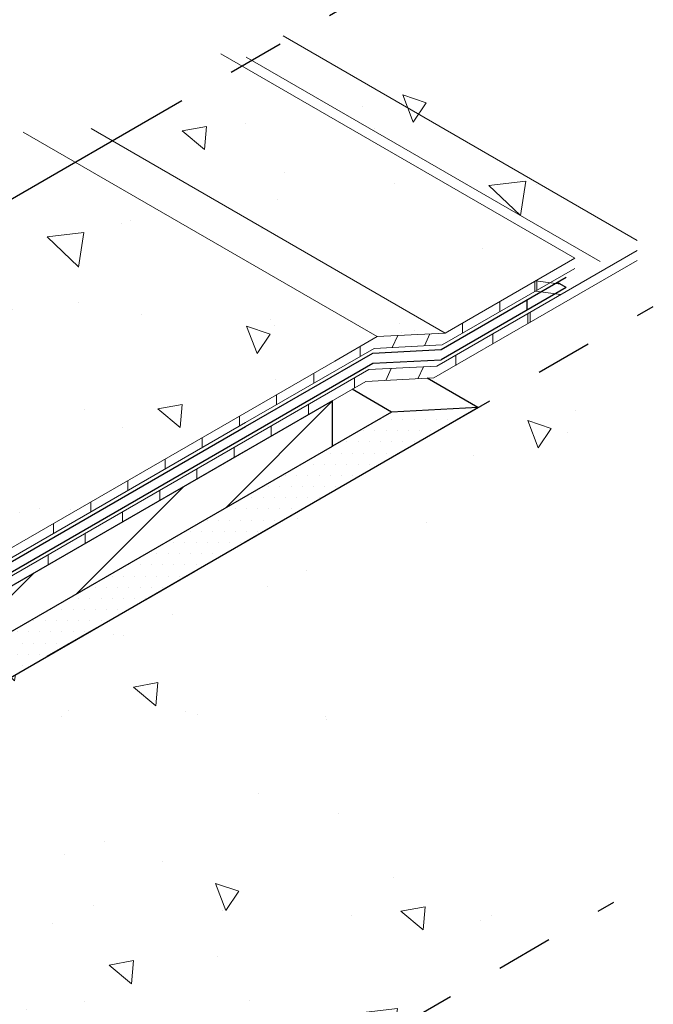
# Model space of a CAD drawing. Extents: x 40 to 2303, y 568 to 3799.
# Drawn here: x 86 to 89, y 1361 to 1366 of the extents above; entities that cross this region are included whole.
import ezdxf

# ---------------------------------------------------------------- set-up
doc = ezdxf.new("R2010")
doc.units = 0
doc.header["$LTSCALE"] = 5
doc.header["$MEASUREMENT"] = 0
doc.linetypes.add('PHANTOMX2', pattern=[5, 2.5, -0.5, 0.5, -0.5, 0.5, -0.5])
for name, color, linetype, lineweight in [('CONCRETE - H', 130, 'CONTINUOUS', 9), ('CONCRETE - L', 132, 'PHANTOMX2', 30), ('DECK COAT - L', 22, 'CONTINUOUS', 18), ('MIG FOOT - H', 251, 'CONTINUOUS', 15), ('MIG FOOT - L', 7, 'CONTINUOUS', 30), ('PVC SIDESHEETS-L', 150, 'CONTINUOUS', 25), ('SETTING BED - H', 210, 'CONTINUOUS', 20), ('SETTING BED - L', 212, 'CONTINUOUS', 25)]:
    doc.layers.add(name, color=color, linetype=linetype, lineweight=lineweight)
pattern_1 = [(140, (5.973893827312409, 45.55359200201269), (0.133871221296203, 1.530155056214941), [0.16, -1.76]), (85.00000000000001, (5.973893827312409, 45.55359200201269), (-1.604676551893359, -0.2960028450410666), [0.128, -1.408]), (190.45144446, (5.985049761179075, 45.68110492147936), (-1.470805314066409, 1.234152206351172), [0.1359790762666667, -1.495769838933333]), (136.1842, (5.547227160645742, 45.55359200201269), (0.3531077990252302, 2.276781505432688), [0.2399999999999987, -2.639999999999979]), (186.63563549, (5.576652882245742, 45.74332372467936), (-2.078119681652375, 1.993945484105021), [0.2039687296, -2.243656021333333]), (81.18416399000002, (5.547227160645742, 45.55359200201269), (-2.078119680575979, 1.993945482783516), [0.192, -2.112000002133333]), (111, (5.653893827312409, 45.76692533534602), (0.8589203000860564, 1.273401711186052), [0.16, -1.76]), (56.00000000000004, (5.653893827312409, 45.76692533534602), (-1.54698676276662, 0.5190727080993744), [0.128, -1.408]), (161.45144474, (5.72547051851241, 45.87304214387936), (-0.6880664593202215, 1.792474403690605), [0.1359790719999987, -1.495769838933323]), (127.5, (5.973893827312409, 45.55359200201269), (-0.7101735548401312, 0.02594102467688681), [0, -1.390933333333333, 0, -1.429333333333334, 0, -1.413333333333333]), (97.49999999999993, (5.973893827312409, 45.55359200201269), (-0.8414116520157019, 0.5612150132099171), [0, -0.8149333333333334, 0, -1.358933333333334, 0, -0.5386666666666666]), (57.49999999999999, (5.973893827312409, 45.07785866867936), (0.04811705970001022, 1.138821197167806), [0, -0.5333333333333281, 0, -1.66399999999999, 0, -2.207999999999979]), (47.5, (5.973893827312409, 44.86452533534602), (-0.2135572956422777, 1.244130494597091), [0, -0.6933333333333334, 0, -1.105066666666667, 0, -1.568])]

msp = doc.modelspace()

# ---------------------------------------------------------------- hatches: boundary and pattern name
at = {"layer": 'CONCRETE - H'}
h = msp.add_hatch(dxfattribs=at)
h.set_pattern_fill('AR-CONC', color=256, scale=0.2133333333333333, angle=90, style=0)
h.set_pattern_definition(pattern_1)
edge = h.paths.add_edge_path()
edge.add_line((87.45545957482466, 1364.52339400958), (87.68884202059019, 1364.658137427466))
edge.add_line((87.68884202059019, 1364.658137427466), (86.11322450843215, 1365.56782062225))
edge.add_line((86.11322450843215, 1365.56782062225), (85.04456380319891, 1364.950829076412))
edge.add_line((85.04456380319891, 1364.950829076412), (85.04456380319891, 1364.393682728528))
edge.add_line((85.04456380319891, 1364.393682728528), (85.0431968492286, 1364.392893517285))
edge.add_line((85.0431968492286, 1364.392893517285), (85.0431968492295, 1363.161722535956))
edge.add_spline(control_points=[(85.0431968492286, 1363.161722535957), (85.04490362286258, 1363.157281512958), (85.04797904790381, 1363.149279260599), (85.06274951096069, 1363.145208103774), (85.07173783277428, 1363.148391187714), (85.07729108379147, 1363.150357791102)], knot_values=[0, 0, 0, 0, 0.01344509953596633, 0.02422664316540595, 0.04165644932550503, 0.04165644932550503, 0.04165644932550503, 0.04165644932550503], degree=3, periodic=0)
edge.add_line((85.07729108379209, 1363.150357791102), (87.45545957482466, 1364.52339400958))
h.paths.add_polyline_path([(86.31746382230268, 1365.685738245093), (86.11322450843215, 1365.56782062225), (87.68884202059019, 1364.658137427466), (88.06382823092065, 1364.677474283674)])
h.paths.add_polyline_path([(87.084521950508, 1366.128599461896), (86.31746382230268, 1365.685738245093), (88.06382823092065, 1364.677474283674), (88.5680120393987, 1364.96856494122), (88.5680120393987, 1364.912676632576), (88.77677470952187, 1365.033205816369), (88.91693203923145, 1365.014768695262), (88.97714285415861, 1365.049531425468), (88.97714285415861, 1365.105419734111), (88.91693203923171, 1365.070657003905)])
h.paths.add_polyline_path([(87.08452195050799, 1366.128599461896), (87.03041030090776, 1366.097358086433), (88.77677470952187, 1365.089094125012), (88.91693203923171, 1365.070657003905)], flags=17)
edge = h.paths.add_edge_path()
edge.add_line((87.28737538318227, 1366.245716945857), (87.084521950508, 1366.128599461896))
edge.add_line((87.084521950508, 1366.128599461896), (88.91693203923171, 1365.070657003905))
edge.add_line((88.91693203923171, 1365.070657003905), (89.11978547190631, 1365.187774487866))
edge.add_line((89.11978547190631, 1365.187774487866), (88.54412316820999, 1365.520133273867))
edge.add_spline(control_points=[(88.54412316820994, 1365.520133273867), (88.46929228888223, 1365.511751738044), (88.24629676229857, 1365.504368796629), (88.06572867426723, 1365.695185653501), (88.00963740093884, 1365.82871877548)], knot_values=[1.779425062660062, 1.779425062660062, 1.779425062660062, 1.779425062660062, 1.98698264111629, 2.390047874667954, 2.390047874667954, 2.390047874667954, 2.390047874667954], degree=3, periodic=0)
edge.add_line((88.00963740093898, 1365.82871877548), (87.28737538318227, 1366.245716945857))
edge = h.paths.add_edge_path()
edge.add_spline(control_points=[(88.00963740093884, 1365.82871877548), (87.9822283448309, 1365.893969867413), (87.92914866681022, 1366.182375707086), (88.60532236551957, 1366.501368805224), (88.84866058862964, 1366.959799656784), (88.9920322484025, 1367.229901045868)], knot_values=[0, 0, 0, 0, 0.1969582244441903, 0.8470565500985369, 1.779425062660062, 1.779425062660062, 1.779425062660062, 1.779425062660062], degree=3, periodic=0)
edge.add_line((88.9920322484025, 1367.229901045868), (87.28737538318227, 1366.245716945857))
edge.add_line((87.28737538318227, 1366.245716945857), (88.00963740093897, 1365.82871877548))
edge = h.paths.add_edge_path(flags=17)
edge.add_spline(control_points=[(89.11978547190631, 1365.187774487866), (89.06303907538813, 1365.32953926907), (88.95224917949254, 1365.606316409381), (88.68008171683036, 1365.535361498578), (88.54412316820988, 1365.520133273867)], knot_values=[2.390047874667907, 2.390047874667907, 2.390047874667907, 2.390047874667907, 2.786014965152125, 3.163121680663335, 3.163121680663335, 3.163121680663335, 3.163121680663335], degree=3, periodic=0)
edge.add_line((88.54412316820998, 1365.520133273867), (89.11978547190631, 1365.187774487866))
h = msp.add_hatch(dxfattribs=at)
h.set_pattern_fill('AR-CONC', color=256, scale=0.2133333333333333, angle=90, style=0)
h.set_pattern_definition(pattern_1)
edge = h.paths.add_edge_path()
edge.add_spline(control_points=[(88.9920322484025, 1361.54594242654), (88.44675510195286, 1361.357132826463), (87.65716151445756, 1361.868223819951), (87.30832488511906, 1363.297157056663), (88.71669884184348, 1363.605538371713), (89.0585575692306, 1364.379478696942), (89.20853859934905, 1364.824401045868)], knot_values=[0, 0, 0, 0, 1.390821087303038, 2.411571789400623, 3.491594615867069, 4.838747995631048, 4.838747995631048, 4.838747995631048, 4.838747995631048], degree=3, periodic=0)
edge.add_line((89.20853859934905, 1364.824401045868), (84.25010721900901, 1361.96164935367))
edge.add_line((84.25010721900901, 1361.96164935367), (84.2501072190081, 1362.342149353668))
edge.add_line((84.2501072190081, 1362.342149353668), (84.03360086806181, 1362.217149353668))
edge.add_line((84.03360086806181, 1362.217149353668), (84.033600868062, 1358.683190734341))
edge.add_line((84.033600868062, 1358.683190734341), (88.9920322484025, 1361.54594242654))
at = {"layer": 'MIG FOOT - H'}
h = msp.add_hatch(dxfattribs=at)
h.set_pattern_fill('ANSI31', color=256, scale=1.9685, style=0)
h.set_pattern_definition([(45, (-3587.357057836191, -1219.215911913192), (-0.1739924623457148, 0.1739924623457148), [])])
edge = h.paths.add_edge_path()
edge.add_line((84.46661356995276, 1363.524149353669), (84.25010721900674, 1363.399149353669))
edge.add_line((84.25010721900674, 1363.399149353669), (84.25010721900674, 1362.561649353668))
edge.add_ellipse((84.55321611033116, 1362.736649353668), major_axis=(-0.2143303524935336, -0.3712310601228064), ratio=0.5773502691899214, start_angle=315.0000000000672, end_angle=359.9999999999799)
edge.add_ellipse((84.55321611033116, 1362.736649353668), major_axis=(-0.2143303524935336, -0.3712310601228064), ratio=0.5773502691899214, start_angle=359.9999999999799, end_angle=404.9999999999962)
edge.add_line((84.55321611033116, 1362.386649353668), (87.443575895462, 1364.055399353669))
edge.add_line((87.443575895462, 1364.055399353669), (87.443575895462, 1364.305399353669))
edge.add_line((87.443575895462, 1364.305399353669), (84.55321611033116, 1362.636649353668))
edge.add_ellipse((84.55321611033116, 1362.736649353668), major_axis=(-0.06123724356943414, -0.1060660171779375), ratio=0.5773502691881226, start_angle=314.9999999997251, end_angle=405.00000000001864, ccw=False)
edge.add_line((84.46661356995276, 1362.686649353675), (84.46661356995276, 1363.524149353669))
at = {"layer": 'SETTING BED - H'}
h = msp.add_hatch(dxfattribs=at)
h.set_pattern_fill('DOTS', color=256, scale=0.9842500000000001, style=0)
h.set_pattern_definition([(0, (-3391.677852418316, -1180.699827402267), (0.0307578125, 0.061515625), [0, -0.061515625])])
edge = h.paths.add_edge_path()
edge.add_line((84.2501072190081, 1362.342149353668), (84.2501072190081, 1362.416674606837))
edge.add_line((84.2501072190081, 1362.416674606837), (84.33888575783851, 1362.365418293545))
edge.add_ellipse((84.55321611033116, 1362.736649353668), major_axis=(-0.2143303524935333, -0.371231060122806), ratio=0.5773502691899214, start_angle=359.9999999999799, end_angle=404.9999999999962)
edge.add_line((84.55321611033116, 1362.386649353668), (87.443575895462, 1364.055399353669))
edge.add_line((87.443575895462, 1364.055399353669), (87.76833542188126, 1364.242899353669))
edge.add_line((87.76833542188126, 1364.242899353669), (88.2438163690473, 1364.267418406509))
edge.add_line((88.2438163690473, 1364.267418406509), (84.25010721900901, 1361.96164935367))
edge.add_line((84.25010721900901, 1361.96164935367), (84.2501072190081, 1362.342149353668))

# ---------------------------------------------------------------- linework, layer by layer
at = {"layer": 'CONCRETE - L', "ltscale": 0.125}
for p, q in [((85.26107015414549, 1365.175829076412), (88.9920322484025, 1367.329901045868)), ((84.25010721900856, 1361.96164935367), (89.20853859934905, 1364.824401045868)), ((84.033600868062, 1358.683190734341), (88.9920322484025, 1361.54594242654))]:
    msp.add_line(p, q, dxfattribs=at)
at = {"layer": 'DECK COAT - L', "ltscale": 0.1}
for p, q in [((89.11978547190631, 1365.187774487866), (87.17122831339113, 1366.312774487866)), ((88.77677470952187, 1365.089094125012), (86.82821755100895, 1366.214094125016)), ((88.91693203923171, 1365.070657003905), (86.96837488071696, 1366.195657003906)), ((88.06382823092065, 1364.677474283674), (86.11527107240592, 1365.802474283674)), ((87.68884202059019, 1364.658137427466), (85.74028486207501, 1365.783137427466))]:
    msp.add_line(p, q, dxfattribs=at)
at = {"layer": 'DECK COAT - L'}
for p, q in [((88.01815061783202, 1364.495856999674), (89.11978547190631, 1365.131886179223)), ((89.11978547190631, 1365.07599787058), (88.00170667711939, 1364.430474777434)), ((88.77677470952187, 1365.089094125012), (88.06382823092065, 1364.677474283674)), ((88.77677470952187, 1365.033205816369), (88.04738429020983, 1364.612092061434)), ((88.55607109583345, 1364.905782525594), (88.55607109583345, 1364.961670834237)), ((88.56026835857575, 1364.964094125012), (88.70042568828559, 1364.945657003905)), ((88.5680120393987, 1364.912676632576), (88.5680120393987, 1364.968564941219)), ((88.56026835857575, 1364.908205816369), (88.70042568828559, 1364.889768695262)), ((88.36344663201965, 1364.794570739558), (88.36344663201965, 1364.850459048202)), ((88.51857609903801, 1364.728889477315), (88.51857609903801, 1364.784777785958)), ((88.53051704260508, 1364.735783584297), (88.53051704260508, 1364.79167189294)), ((88.15888122463878, 1364.676464846541), (88.15888122463878, 1364.732353155184)), ((87.68884202059019, 1364.658137427466), (88.06382823092065, 1364.677474283674)), ((87.80252655273728, 1364.663999780243), (87.77184174163051, 1364.59788320123)), ((87.97968539226497, 1364.67313530286), (87.9490005811582, 1364.607018723848)), ((88.32595163522603, 1364.617677691279), (88.32595163522603, 1364.673565999923)), ((87.45545957482466, 1364.52339400958), (87.68884202059019, 1364.658137427466)), ((88.04738429020983, 1364.612092061434), (87.67239807987937, 1364.592755205227)), ((87.67239807987937, 1364.592755205227), (86.96509503420077, 1364.184393601407)), ((87.59493775363774, 1364.54803346502), (87.59493775363774, 1364.603921773664)), ((88.12138622784516, 1364.499571798262), (88.12138622784516, 1364.555460106905)), ((85.07729108379192, 1363.150357791102), (87.45545957482466, 1364.52339400958)), ((86.96509503420123, 1364.085036608263), (87.64316440750156, 1364.476520143467)), ((87.34012543176334, 1364.400917502392), (87.34012543176334, 1364.456805811036)), ((87.64316440750156, 1364.476520143467), (88.01815061783202, 1364.495856999674)), ((87.73590786471652, 1364.416768370974), (87.76659267582329, 1364.482884949987)), ((87.9130667042424, 1364.425903893592), (87.94375151534916, 1364.492020472605)), ((87.62672046678892, 1364.411137921226), (86.96509503420168, 1364.029148299617)), ((87.56379345979042, 1364.374806996796), (87.56379345979042, 1364.43069530544)), ((88.00170667711939, 1364.430474777434), (87.62672046678892, 1364.411137921226)), ((87.13556002438247, 1364.282811609373), (87.13556002438247, 1364.338699918017)), ((87.31046344769322, 1364.228546846117), (87.31046344769322, 1364.284435154761)), ((86.96509503420077, 1364.184393601405), (85.05001569613898, 1363.078722030056)), ((86.9309946170016, 1364.164705716355), (86.9309946170016, 1364.220594024998)), ((87.10589804031235, 1364.110440953099), (87.10589804031235, 1364.166329261742)), ((84.90681991097529, 1362.8966909118), (86.96509503420168, 1364.085036608262)), ((86.72642920962073, 1364.046599823336), (86.72642920962073, 1364.10248813198)), ((86.96509503420168, 1364.029148299617), (84.87954452332463, 1362.825055150755)), ((86.90133263293149, 1363.99233506008), (86.90133263293149, 1364.048223368724)), ((86.52186380223986, 1363.928493930318), (86.52186380223986, 1363.984382238962)), ((86.69676722555062, 1363.874229167062), (86.69676722555062, 1363.930117475706)), ((86.317298394859, 1363.810388037301), (86.317298394859, 1363.866276345945)), ((86.49220181816975, 1363.756123274044), (86.49220181816975, 1363.812011582688)), ((86.11273298747994, 1363.692282144284), (86.11273298747994, 1363.748170452927)), ((86.28763641078888, 1363.638017381027), (86.28763641078888, 1363.69390568967)), ((85.90816758009908, 1363.574176251266), (85.90816758009908, 1363.630064559909)), ((86.08307100340983, 1363.519911488009), (86.08307100340983, 1363.575799796653)), ((85.87850559602896, 1363.401805594991), (85.87850559602896, 1363.457693903635))]:
    msp.add_line(p, q, dxfattribs=at)
at = {"layer": 'MIG FOOT - L'}
for p, q in [((87.443575895462, 1364.305399353669), (84.55321611033116, 1362.636649353668)), ((87.443575895462, 1364.055399353669), (87.443575895462, 1364.305399353669)), ((84.55321611033116, 1362.386649353668), (87.443575895462, 1364.055399353669))]:
    msp.add_line(p, q, dxfattribs=at)
at = {"layer": 'PVC SIDESHEETS-L'}
for p, q in [((88.04098942437633, 1364.586665641674), (88.72983569516657, 1364.984371221545)), ((88.72983569516657, 1364.928482912901), (88.6814350001074, 1364.956427067223)), ((88.72983569516657, 1364.928482912901), (88.04098942437633, 1364.530777333031)), ((88.51332934422045, 1364.859371221545), (88.51332934422045, 1364.803482912901)), ((86.96509503420077, 1364.162659259154), (87.66600321404587, 1364.567328785467)), ((87.66600321404587, 1364.567328785467), (88.04098942437633, 1364.586665641674)), ((86.96509503420077, 1364.106770950511), (87.66600321404587, 1364.511440476823)), ((87.66600321404587, 1364.511440476823), (88.04098942437633, 1364.530777333031)), ((84.9920554973761, 1363.023524351447), (86.96509503420077, 1364.162659259155)), ((84.96478010973271, 1362.951888590406), (86.96509503420123, 1364.106770950512))]:
    msp.add_line(p, q, dxfattribs=at)
at = {"layer": 'SETTING BED - L'}
for p, q in [((88.2438163690473, 1364.267418406509), (87.96469977342815, 1364.428566448126)), ((87.76833542188126, 1364.242899353669), (87.55182907093433, 1364.367899353669)), ((84.25010721900856, 1361.96164935367), (88.2438163690473, 1364.267418406509)), ((87.76833542188126, 1364.242899353669), (87.443575895462, 1364.055399353669)), ((88.2438163690473, 1364.267418406509), (87.76833542188126, 1364.242899353669))]:
    msp.add_line(p, q, dxfattribs=at)

doc.saveas('drawing.dxf')
